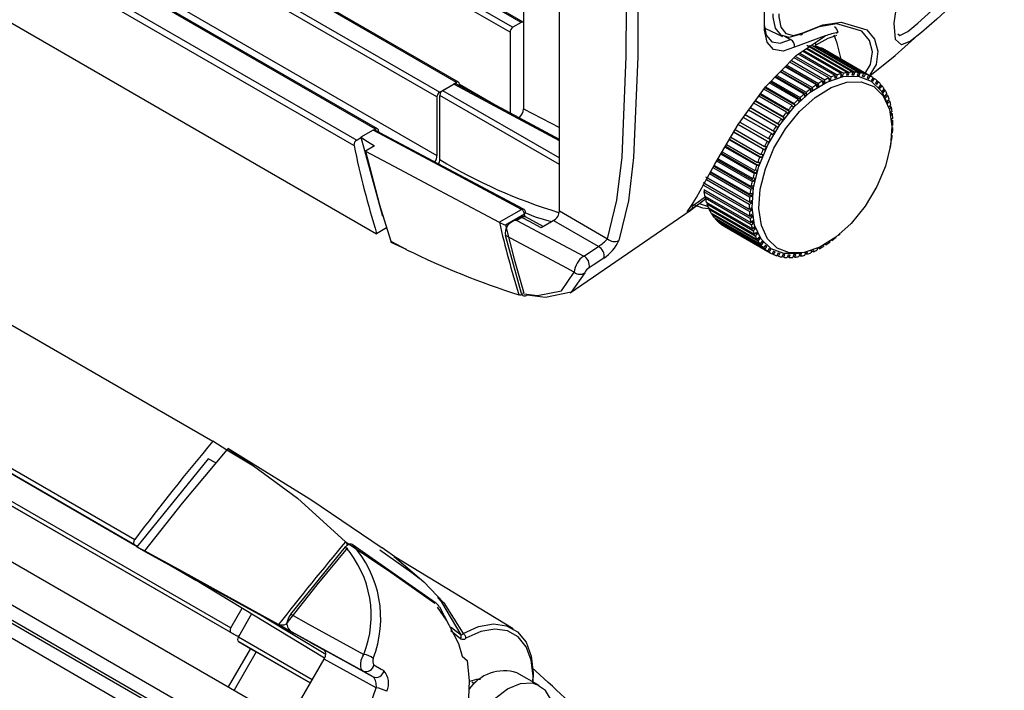
# Model space of a CAD drawing. Extents: x 0.3 to 63.5, y 0.2 to 45.4.
# Drawn here: x 36.9 to 39.2, y 29.2 to 30.8 of the extents above; entities that cross this region are included whole.
import ezdxf

# ---------------------------------------------------------------- set-up
doc = ezdxf.new("R2010")
doc.units = 0
doc.header["$MEASUREMENT"] = 0
doc.layers.get('0').update_dxf_attribs({"linetype": 'CONTINUOUS'})

msp = doc.modelspace()

# ---------------------------------------------------------------- linework, layer by layer
for p, q in [((38.0667, 30.7729), (26.4409, 37.4843)), ((38.0713, 30.7734), (26.4455, 37.4848)), ((38.0407, 30.7504), (26.4149, 37.4618)), ((26.4214, 37.4731), (38.0472, 30.7617)), ((37.9173, 30.6342), (26.2915, 37.3456)), ((37.9219, 30.6347), (26.2961, 37.3461)), ((26.2525, 37.3231), (37.8783, 30.6117)), ((37.8718, 30.6005), (26.246, 37.3119)), ((37.73, 30.5261), (26.1043, 37.2375)), ((37.7346, 30.5266), (26.1088, 37.238)), ((26.0604, 37.2122), (37.6862, 30.5008)), ((37.6798, 30.4883), (26.0541, 37.1997)), ((26.246, 37.1763), (37.8718, 30.4649)), ((26.1065, 36.9955), (37.7322, 30.2841)), ((25.7277, 36.515), (37.3535, 29.8036)), ((37.172, 29.5644), (25.5462, 36.2758)), ((25.5471, 36.2878), (37.1729, 29.5764)), ((25.5772, 36.258), (37.1787, 29.5605)), ((37.1787, 29.5605), (25.6821, 36.1974)), ((25.7096, 36.1815), (37.1787, 29.5605)), ((25.7693, 36.0834), (37.3951, 29.372)), ((37.3951, 29.3614), (25.7693, 36.0728)), ((25.7831, 36.0648), (37.4089, 29.3534)), ((38.1549, 30.3366), (38.1549, 31.5201)), ((38.0719, 30.8307), (38.0719, 30.5728)), ((38.0667, 30.7729), (38.0472, 30.7617)), ((38.0407, 30.7504), (38.0407, 30.5635)), ((38.6299, 30.7597), (38.6712, 30.7403)), ((38.6764, 30.7408), (38.6893, 30.7336)), ((38.7695, 30.7418), (38.6989, 30.7155)), ((38.7517, 30.7298), (38.7695, 30.7418)), ((38.7924, 30.7418), (38.7962, 30.7431)), ((38.8337, 30.6578), (38.7272, 30.7193)), ((38.7318, 30.7192), (38.8383, 30.6578)), ((38.8464, 30.6571), (38.7399, 30.7186)), ((38.7443, 30.7179), (38.7436, 30.7164)), ((38.7443, 30.7179), (38.8507, 30.6565)), ((38.747, 30.7266), (38.747, 30.7174)), ((38.7926, 30.6503), (38.7072, 30.6996)), ((38.7108, 30.702), (38.7976, 30.6519)), ((38.8067, 30.6544), (38.717, 30.7062)), ((38.7201, 30.7083), (38.8116, 30.6555)), ((38.8204, 30.6569), (38.7253, 30.7119)), ((38.7279, 30.7136), (38.8252, 30.6574)), ((38.8585, 30.6548), (38.752, 30.7162)), ((38.756, 30.715), (38.7556, 30.7141)), ((38.756, 30.715), (38.8625, 30.6535)), ((38.8698, 30.6508), (38.7633, 30.7123)), ((38.7671, 30.7105), (38.7669, 30.7102)), ((38.7671, 30.7105), (38.8735, 30.649)), ((38.8776, 30.6468), (38.7711, 30.7083)), ((38.681, 30.6743), (38.7544, 30.6318)), ((38.7638, 30.6373), (38.6878, 30.6812)), ((38.6914, 30.6848), (38.7689, 30.64)), ((38.7783, 30.6446), (38.6976, 30.6911)), ((38.7008, 30.6944), (38.7834, 30.6468)), ((38.6576, 30.6505), (38.7257, 30.6112)), ((38.7349, 30.6185), (38.6655, 30.6585)), ((38.7407, 30.6167), (38.6665, 30.6596)), ((38.6697, 30.6628), (38.74, 30.6222)), ((38.7493, 30.6286), (38.6771, 30.6703)), ((38.7547, 30.6261), (38.6775, 30.6707)), ((38.7926, 30.6503), (38.7915, 30.6439)), ((38.7965, 30.6455), (38.7976, 30.6519)), ((38.8067, 30.6544), (38.8052, 30.6479)), ((38.8101, 30.649), (38.806, 30.6513)), ((38.8101, 30.649), (38.8116, 30.6555)), ((38.8204, 30.6569), (38.8185, 30.6504)), ((38.8232, 30.6509), (38.8193, 30.6531)), ((38.8232, 30.6509), (38.8252, 30.6574)), ((38.8337, 30.6578), (38.8314, 30.6512)), ((38.8359, 30.6512), (38.8321, 30.6534)), ((38.8359, 30.6512), (38.8383, 30.6578)), ((38.8464, 30.6571), (38.8437, 30.6505)), ((38.848, 30.6499), (38.8443, 30.652)), ((38.848, 30.6499), (38.8507, 30.6565)), ((38.8585, 30.6548), (38.8554, 30.6483)), ((38.8594, 30.647), (38.8558, 30.6492)), ((38.8594, 30.647), (38.8625, 30.6535)), ((38.8698, 30.6508), (38.8663, 30.6444)), ((37.8783, 30.6117), (37.9173, 30.6342)), ((37.8848, 30.6154), (37.9108, 30.6304)), ((38.1549, 30.4992), (37.9108, 30.6304)), ((38.1549, 30.5021), (37.9153, 30.6309)), ((37.9238, 30.6264), (37.9238, 30.6304)), ((37.9238, 30.6298), (38.0116, 30.5791)), ((38.7068, 30.5943), (38.6401, 30.6328)), ((38.7132, 30.5942), (38.6424, 30.6351)), ((38.6448, 30.6375), (38.7116, 30.5989)), ((38.7207, 30.607), (38.6532, 30.646)), ((38.7268, 30.6061), (38.6548, 30.6477)), ((38.7493, 30.6286), (38.7496, 30.6228)), ((38.7547, 30.6261), (38.7544, 30.6318)), ((38.7638, 30.6373), (38.7636, 30.6313)), ((38.7687, 30.634), (38.7638, 30.6369)), ((38.7687, 30.634), (38.7689, 30.64)), ((38.7783, 30.6446), (38.7777, 30.6383)), ((38.7827, 30.6405), (38.7782, 30.6432)), ((38.7827, 30.6405), (38.7834, 30.6468)), ((38.7965, 30.6455), (38.7922, 30.648)), ((38.8701, 30.6427), (38.8665, 30.6447)), ((38.8701, 30.6427), (38.8735, 30.649)), ((38.8802, 30.6452), (38.8765, 30.6391)), ((38.8799, 30.6367), (38.8837, 30.6429)), ((38.8801, 30.645), (38.8837, 30.6429)), ((38.8898, 30.6382), (38.8857, 30.6322)), ((38.8889, 30.6294), (38.8929, 30.6353)), ((38.8893, 30.6374), (38.8929, 30.6353)), ((38.8983, 30.6296), (38.894, 30.6239)), ((38.8974, 30.6284), (38.9011, 30.6262)), ((37.8783, 30.4558), (37.8783, 30.6042)), ((38.1549, 30.4445), (37.8783, 30.6042)), ((37.8848, 30.6154), (38.1549, 30.4595)), ((38.6872, 30.5671), (38.6188, 30.6065)), ((38.62, 30.6083), (38.6848, 30.5709)), ((38.6933, 30.5804), (38.6274, 30.6184)), ((38.6999, 30.5811), (38.6298, 30.6217)), ((38.6314, 30.6239), (38.698, 30.5854)), ((38.7207, 30.607), (38.7218, 30.6019)), ((38.7268, 30.6061), (38.7257, 30.6112)), ((38.7349, 30.6185), (38.7356, 30.613)), ((38.7407, 30.6167), (38.74, 30.6222)), ((38.8968, 30.6205), (38.9011, 30.6262)), ((38.9059, 30.6196), (38.9013, 30.6142)), ((38.9037, 30.6104), (38.9082, 30.6158)), ((38.9045, 30.6179), (38.9082, 30.6158)), ((38.9123, 30.6083), (38.9075, 30.6033)), ((38.9095, 30.599), (38.9142, 30.604)), ((38.9103, 30.6062), (38.9142, 30.604)), ((37.8718, 30.6005), (37.8718, 30.4649)), ((38.6678, 30.5497), (38.6042, 30.5864)), ((38.6749, 30.552), (38.6075, 30.5909)), ((38.6084, 30.5922), (38.6721, 30.5554)), ((38.6802, 30.5655), (38.616, 30.6026)), ((38.6999, 30.5811), (38.698, 30.5854)), ((38.7068, 30.5943), (38.7083, 30.5896)), ((38.7132, 30.5942), (38.7116, 30.5989)), ((38.914, 30.584), (38.9094, 30.5953)), ((38.9175, 30.5957), (38.9126, 30.5911)), ((38.9142, 30.5864), (38.9191, 30.591)), ((38.915, 30.5933), (38.9191, 30.591)), ((38.9215, 30.582), (38.9166, 30.5778)), ((38.0719, 30.5728), (38.1549, 30.5298)), ((38.6525, 30.5196), (38.5842, 30.559)), ((38.5844, 30.5592), (38.649, 30.5219)), ((38.6561, 30.5331), (38.5922, 30.57)), ((38.6633, 30.5362), (38.5959, 30.5751)), ((38.5965, 30.5758), (38.6602, 30.539)), ((38.6802, 30.5655), (38.6826, 30.5617)), ((38.6872, 30.5671), (38.6848, 30.5709)), ((38.6933, 30.5804), (38.6952, 30.5761)), ((38.9179, 30.5728), (38.9227, 30.5769)), ((38.9184, 30.5793), (38.9227, 30.5769)), ((38.9244, 30.5672), (38.9202, 30.5641)), ((38.9205, 30.5643), (38.9251, 30.5617)), ((38.9213, 30.5589), (38.9251, 30.5617)), ((38.6352, 30.4978), (38.568, 30.5366)), ((38.5682, 30.5369), (38.639, 30.4961)), ((38.5723, 30.5425), (38.6386, 30.5042)), ((38.6452, 30.5157), (38.5801, 30.5533)), ((38.6633, 30.5362), (38.6602, 30.539)), ((38.6678, 30.5497), (38.6706, 30.5463)), ((38.6749, 30.552), (38.6721, 30.5554)), ((38.9259, 30.5514), (38.9227, 30.5494)), ((38.923, 30.5475), (38.9262, 30.5457)), ((38.9233, 30.5439), (38.9262, 30.5457)), ((37.7239, 30.5235), (37.6955, 30.5071)), ((37.7271, 30.5244), (37.73, 30.5261)), ((38.0718, 30.341), (37.7284, 30.524)), ((37.737, 30.5195), (37.7365, 30.5234)), ((38.6261, 30.4796), (38.5578, 30.519)), ((38.5583, 30.5198), (38.6302, 30.4783)), ((38.5614, 30.5252), (38.6292, 30.486)), ((38.6452, 30.5157), (38.6487, 30.5134)), ((38.6525, 30.5196), (38.649, 30.5219)), ((38.6561, 30.5331), (38.6593, 30.5302)), ((38.9253, 30.5176), (38.9239, 30.517)), ((38.9262, 30.5349), (38.924, 30.5337)), ((38.9241, 30.53), (38.926, 30.5288)), ((38.9241, 30.5278), (38.926, 30.5288)), ((37.6862, 30.5008), (37.6957, 30.5063)), ((37.6955, 30.5071), (37.7456, 30.3248)), ((38.5413, 30.4905), (38.6134, 30.4489)), ((38.618, 30.461), (38.5477, 30.5016)), ((38.5485, 30.503), (38.6224, 30.4603)), ((38.5512, 30.5077), (38.6208, 30.4676)), ((38.6352, 30.4978), (38.639, 30.4961)), ((38.6424, 30.5024), (38.6386, 30.5042)), ((38.9217, 30.4935), (38.922, 30.4934)), ((38.9217, 30.4933), (38.922, 30.4934)), ((38.9231, 30.4998), (38.9225, 30.4996)), ((38.9236, 30.5119), (38.9246, 30.5114)), ((38.9236, 30.5109), (38.9246, 30.5114)), ((37.7275, 30.4875), (37.7065, 30.4753)), ((38.6052, 30.4236), (38.5282, 30.468)), ((38.5296, 30.4704), (38.6099, 30.4241)), ((38.5316, 30.4738), (38.6071, 30.4302)), ((38.6111, 30.4423), (38.5378, 30.4846)), ((38.5389, 30.4865), (38.6156, 30.4422)), ((38.6251, 30.4669), (38.6208, 30.4676)), ((38.6261, 30.4796), (38.6302, 30.4783)), ((38.6333, 30.4848), (38.6292, 30.486)), ((38.6005, 30.405), (38.519, 30.4521)), ((38.5207, 30.455), (38.6054, 30.4061)), ((38.5222, 30.4576), (38.6021, 30.4115)), ((38.6179, 30.4488), (38.6134, 30.4489)), ((38.618, 30.461), (38.6224, 30.4603)), ((38.5949, 30.3689), (38.5024, 30.4223)), ((38.5046, 30.4262), (38.5999, 30.3711)), ((38.5052, 30.4273), (38.5955, 30.3752)), ((38.5971, 30.3868), (38.5104, 30.4368)), ((38.5123, 30.4403), (38.6021, 30.3884)), ((38.5133, 30.4421), (38.5982, 30.3932)), ((38.6052, 30.4236), (38.6099, 30.4241)), ((38.6119, 30.4307), (38.6071, 30.4302)), ((38.6111, 30.4423), (38.6156, 30.4422)), ((38.4875, 30.4023), (38.594, 30.3409)), ((38.4925, 30.4159), (38.599, 30.3544)), ((38.5939, 30.3517), (38.495, 30.4088)), ((38.4975, 30.4134), (38.5941, 30.3577)), ((38.6005, 30.405), (38.6054, 30.4061)), ((38.6069, 30.4126), (38.6021, 30.4115)), ((38.5942, 30.3351), (38.4877, 30.3966)), ((38.4886, 30.3863), (38.5951, 30.3248)), ((38.4931, 30.3837), (38.4893, 30.3809)), ((38.5958, 30.3194), (38.4893, 30.3809)), ((38.6006, 30.3774), (38.5955, 30.3752)), ((38.5971, 30.3868), (38.6021, 30.3884)), ((38.6032, 30.3948), (38.5982, 30.3932)), ((38.491, 30.3712), (38.5975, 30.3097)), ((38.4952, 30.3687), (38.4921, 30.3661)), ((38.5986, 30.3046), (38.4921, 30.3661)), ((38.4946, 30.357), (38.6011, 30.2956)), ((38.4987, 30.3547), (38.4962, 30.3523)), ((38.5939, 30.3517), (38.599, 30.3544)), ((38.5992, 30.3604), (38.5941, 30.3577)), ((38.5949, 30.3689), (38.5999, 30.3711)), ((38.0158, 30.3104), (38.0676, 30.3404)), ((38.1549, 30.3366), (38.2664, 30.2723)), ((38.6026, 30.2908), (38.4962, 30.3523)), ((38.4994, 30.344), (38.6059, 30.2826)), ((38.5033, 30.3418), (38.5014, 30.3397)), ((38.6079, 30.2783), (38.5014, 30.3397)), ((38.5054, 30.3322), (38.6119, 30.2708)), ((38.5991, 30.3441), (38.594, 30.3409)), ((38.5942, 30.3351), (38.5993, 30.3384)), ((38.5944, 30.3412), (38.5993, 30.3384)), ((38.0161, 30.3103), (38.0158, 30.3104)), ((38.074, 30.3292), (38.0304, 30.304)), ((38.0631, 30.3221), (38.0426, 30.3103)), ((38.0678, 30.3216), (38.0561, 30.3148)), ((38.0756, 30.323), (38.074, 30.3292)), ((38.1176, 30.3009), (38.0765, 30.3228)), ((38.0773, 30.3231), (38.0776, 30.3222)), ((38.1459, 30.3172), (38.1124, 30.2978)), ((38.2452, 30.2545), (38.1419, 30.3142)), ((38.5092, 30.3301), (38.5078, 30.3284)), ((38.6143, 30.2669), (38.5078, 30.3284)), ((38.5125, 30.3218), (38.619, 30.2603)), ((38.5162, 30.3196), (38.5153, 30.3184)), ((38.6218, 30.2569), (38.5153, 30.3184)), ((38.5207, 30.3127), (38.6272, 30.2512)), ((38.5244, 30.3106), (38.5239, 30.3099)), ((38.6304, 30.2484), (38.5239, 30.3099)), ((38.6001, 30.3286), (38.5951, 30.3248)), ((38.5958, 30.3194), (38.6008, 30.3231)), ((38.5963, 30.3257), (38.6008, 30.3231)), ((38.6024, 30.3139), (38.5975, 30.3097)), ((38.5986, 30.3046), (38.6036, 30.3088)), ((38.5993, 30.3112), (38.6036, 30.3088)), ((37.7551, 30.2979), (37.7322, 30.2841)), ((38.53, 30.3051), (38.6364, 30.2436)), ((38.5336, 30.303), (38.5334, 30.3028)), ((38.6399, 30.2413), (38.5334, 30.3028)), ((38.5361, 30.3012), (38.6426, 30.2397)), ((38.6059, 30.3002), (38.6011, 30.2956)), ((38.6026, 30.2908), (38.6075, 30.2955)), ((38.6034, 30.2978), (38.6075, 30.2955)), ((38.6106, 30.2876), (38.6059, 30.2826)), ((38.6087, 30.2855), (38.6126, 30.2833)), ((37.7648, 30.2665), (37.8014, 30.2471)), ((37.8014, 30.2471), (37.7658, 30.2637)), ((38.0669, 30.1458), (38.0302, 30.2797)), ((38.6079, 30.2783), (38.6126, 30.2833)), ((38.6164, 30.2761), (38.6119, 30.2708)), ((38.6143, 30.2669), (38.6188, 30.2723)), ((38.615, 30.2745), (38.6188, 30.2723)), ((38.6233, 30.266), (38.619, 30.2603)), ((38.6218, 30.2569), (38.6261, 30.2626)), ((38.6224, 30.2648), (38.6261, 30.2626)), ((38.78, 30.2657), (38.7802, 30.2643)), ((38.7852, 30.2681), (38.7843, 30.2686)), ((38.7852, 30.2681), (38.7851, 30.2691)), ((38.7943, 30.2758), (38.7945, 30.2753)), ((38.7994, 30.2795), (38.7992, 30.2796)), ((38.7994, 30.2795), (38.7994, 30.2798)), ((38.2111, 30.2322), (38.2452, 30.2545)), ((38.6313, 30.2572), (38.6272, 30.2512)), ((38.6304, 30.2484), (38.6344, 30.2543)), ((38.6308, 30.2564), (38.6344, 30.2543)), ((38.6402, 30.2498), (38.6364, 30.2436)), ((38.6399, 30.2413), (38.6437, 30.2475)), ((38.64, 30.2496), (38.6437, 30.2475)), ((38.65, 30.2439), (38.6466, 30.2375)), ((38.6504, 30.2357), (38.6538, 30.2421)), ((38.6607, 30.2395), (38.6576, 30.233)), ((38.7031, 30.238), (38.7152, 30.2396)), ((38.7236, 30.241), (38.7225, 30.2346)), ((38.7275, 30.2363), (38.7285, 30.2422)), ((38.7373, 30.2448), (38.7368, 30.2398)), ((38.7418, 30.242), (38.7373, 30.2446)), ((38.7418, 30.242), (38.7423, 30.2465)), ((38.7513, 30.2501), (38.7512, 30.2465)), ((38.7563, 30.2492), (38.7533, 30.251)), ((38.7563, 30.2492), (38.7564, 30.2524)), ((38.7656, 30.2571), (38.7657, 30.2547)), ((38.7708, 30.2579), (38.769, 30.259)), ((38.7708, 30.2579), (38.7707, 30.26)), ((38.6504, 30.2357), (38.6468, 30.2378)), ((38.6617, 30.2318), (38.658, 30.2339)), ((38.6617, 30.2318), (38.6648, 30.2383)), ((38.6721, 30.2366), (38.6694, 30.2301)), ((38.6737, 30.2294), (38.67, 30.2316)), ((38.6737, 30.2294), (38.6765, 30.236)), ((38.6842, 30.2354), (38.6819, 30.2288)), ((38.6864, 30.2287), (38.6826, 30.2309)), ((38.6864, 30.2287), (38.6888, 30.2353)), ((38.6969, 30.2357), (38.695, 30.2291)), ((38.6997, 30.2296), (38.6958, 30.2319)), ((38.6997, 30.2296), (38.7016, 30.2362)), ((38.7101, 30.2376), (38.7085, 30.2311)), ((38.7134, 30.2321), (38.7093, 30.2345)), ((38.7134, 30.2321), (38.7149, 30.2386)), ((38.7275, 30.2363), (38.7232, 30.2387)), ((38.0738, 30.1491), (38.0704, 30.147)), ((38.0628, 30.1423), (38.0611, 30.1426)), ((37.3855, 29.7835), (37.3535, 29.8036)), ((37.3856, 29.7839), (37.4472, 29.7466)), ((37.3883, 29.7872), (37.4472, 29.7466)), ((36.4483, 29.7785), (37.5276, 29.1555)), ((37.3428, 29.7633), (37.1779, 29.5596)), ((36.4054, 29.7041), (37.4846, 29.081)), ((37.469, 29.054), (36.3976, 29.6726)), ((36.3987, 29.6659), (37.4664, 29.0495)), ((37.4508, 29.0225), (36.3909, 29.6344)), ((37.172, 29.5644), (37.1787, 29.5606)), ((37.1779, 29.5596), (37.198, 29.548)), ((37.2105, 29.5417), (37.1779, 29.5596)), ((37.5338, 29.4033), (37.66, 29.5591)), ((37.6606, 29.5712), (37.6617, 29.57)), ((37.676, 29.5655), (37.8686, 29.4306)), ((37.7794, 29.5327), (37.7453, 29.557)), ((37.1956, 29.5503), (37.2105, 29.5417)), ((37.198, 29.548), (37.3728, 29.4518)), ((38.0483, 29.3697), (37.7727, 29.5368)), ((37.2479, 29.5206), (37.3145, 29.4821)), ((37.3078, 29.486), (37.2481, 29.5205)), ((37.3078, 29.486), (37.3144, 29.4822)), ((37.6119, 29.3018), (37.3124, 29.4834)), ((37.3728, 29.4518), (37.5403, 29.3597)), ((37.3729, 29.4518), (37.5403, 29.3597)), ((37.8935, 29.3898), (37.8731, 29.4199)), ((37.3951, 29.372), (37.4213, 29.4174)), ((37.4431, 29.4041), (37.4125, 29.3512)), ((37.471, 29.3978), (37.6145, 29.3108)), ((37.5054, 29.3799), (37.5057, 29.3797)), ((37.5403, 29.3597), (37.5054, 29.3799)), ((37.5222, 29.3808), (37.5245, 29.3794)), ((37.3951, 29.3614), (37.4089, 29.3534)), ((37.4125, 29.3512), (37.5835, 29.2524)), ((37.537, 29.3622), (37.5453, 29.3574)), ((37.9043, 29.364), (37.9054, 29.3669)), ((37.9265, 29.3467), (37.9043, 29.364)), ((37.5789, 29.2445), (37.4125, 29.3406)), ((37.4125, 29.3406), (37.4538, 29.3167)), ((37.5897, 29.333), (37.6112, 29.3206)), ((37.4405, 29.3244), (37.3891, 29.2354)), ((37.4538, 29.3167), (37.4025, 29.2277)), ((37.4538, 29.3167), (37.5789, 29.2445)), ((37.6108, 29.3208), (37.7241, 29.2586)), ((37.93, 29.3061), (37.9421, 29.2956)), ((36.8861, 28.0444), (37.6108, 29.2996)), ((37.7312, 29.2335), (37.6108, 29.2996)), ((37.7241, 29.2586), (37.701, 29.272)), ((38.1079, 29.2386), (38.0568, 29.2681)), ((37.9589, 29.2421), (37.9524, 29.2459))]:
    msp.add_line(p, q)
at = {"flags": 128}
for points in [[(38.2664, 30.2723), (38.2881, 30.3619), (38.2997, 30.4611), (38.3093, 30.6938), (38.3105, 30.9319), (38.3087, 31.4343)], [(38.335, 31.4345), (38.335, 31.4124), (38.3368, 30.9324), (38.3362, 30.6935), (38.326, 30.4603), (38.3146, 30.36), (38.2922, 30.2684)], [(39.1838, 30.9902), (39.1643, 30.9394), (39.1269, 30.8824), (39.0769, 30.8271), (39.0367, 30.7889), (39.0277, 30.7807), (38.9926, 30.7496), (38.9671, 30.7295), (38.9463, 30.721), (38.9321, 30.7338), (38.9289, 30.7709), (38.9354, 30.8139), (38.9531, 30.8711), (38.9813, 30.9313), (39.018, 30.9874), (39.0598, 31.0332), (39.1025, 31.0634), (39.132, 31.0718)], [(38.9375, 30.7465), (38.9424, 30.7424), (38.9609, 30.7517), (38.9841, 30.7712), (39.0164, 30.8005), (39.0562, 30.8374), (39.0622, 30.8432), (39.109, 30.8936), (39.1446, 30.9453), (39.1634, 30.9915)], [(38.7101, 30.7449), (38.6866, 30.7382), (38.6674, 30.7432), (38.6545, 30.7594), (38.6493, 30.7853), (38.6493, 30.7928)], [(38.6624, 30.7929), (38.6623, 30.786), (38.6669, 30.7623), (38.6785, 30.7473), (38.696, 30.7427), (38.7176, 30.7489)], [(38.6282, 30.7676), (38.6334, 30.7432), (38.6465, 30.7283), (38.6657, 30.7251), (38.6893, 30.7336)], [(38.6989, 30.7155), (38.6721, 30.7062), (38.6502, 30.7102), (38.6352, 30.7271), (38.629, 30.7551), (38.629, 30.7666)], [(38.8611, 30.6537), (38.8745, 30.6759), (38.8791, 30.7048), (38.8719, 30.7315), (38.8547, 30.7524), (38.7967, 30.7694), (38.7555, 30.7628), (38.7172, 30.7476)], [(38.7176, 30.7489), (38.7641, 30.7672), (38.8064, 30.7737), (38.8661, 30.7558), (38.884, 30.734), (38.8916, 30.7061), (38.8871, 30.6755), (38.8731, 30.6514)], [(38.7491, 30.7211), (38.7768, 30.7362), (38.7924, 30.7418)], [(38.8062, 30.6877), (38.7975, 30.7247), (38.7905, 30.7436)], [(38.7992, 30.7499), (38.7968, 30.7478), (38.795, 30.7474)], [(38.4604, 30.3495), (38.4723, 30.3675), (38.5147, 30.4447), (38.568, 30.5366), (38.6314, 30.6238), (38.7033, 30.6969), (38.7517, 30.7298)], [(38.8729, 30.6492), (38.9318, 30.6962), (38.9761, 30.7365)], [(38.7104, 30.5669), (38.7461, 30.5993), (38.7832, 30.6222), (38.8195, 30.6344), (38.853, 30.6352), (38.8817, 30.6245), (38.9038, 30.6029), (38.9182, 30.5717), (38.924, 30.5327), (38.9209, 30.4882), (38.909, 30.4407), (38.889, 30.393), (38.8621, 30.3479), (38.8299, 30.308), (38.7941, 30.2757), (38.757, 30.2527), (38.7207, 30.2405), (38.6872, 30.2397), (38.6586, 30.2504), (38.6364, 30.272), (38.622, 30.3032), (38.6162, 30.3422), (38.6194, 30.3868), (38.6313, 30.4343), (38.6512, 30.4819), (38.6781, 30.527), (38.7104, 30.5669)], [(38.6981, 30.5776), (38.7351, 30.6112), (38.7736, 30.635), (38.8114, 30.6477), (38.8461, 30.6485), (38.8758, 30.6373), (38.8988, 30.6149), (38.9094, 30.5953)], [(38.7031, 30.238), (38.6741, 30.2381), (38.6443, 30.2492), (38.6213, 30.2716), (38.6064, 30.304), (38.6004, 30.3445), (38.6036, 30.3907), (38.616, 30.4399), (38.6367, 30.4894), (38.6646, 30.5362), (38.6981, 30.5776)], [(37.7239, 30.5235), (37.726, 30.5243), (37.7279, 30.5242), (37.7283, 30.5239)], [(38.0676, 30.3404), (37.8994, 30.43), (37.7239, 30.5235)], [(37.7365, 30.5234), (37.7362, 30.5245), (37.7357, 30.5255), (37.7351, 30.5262), (37.7343, 30.5267), (37.7333, 30.527), (37.7323, 30.5269), (37.7312, 30.5266), (37.73, 30.5261)], [(37.6955, 30.5071), (37.7115, 30.4973), (37.7275, 30.4875)], [(37.7065, 30.4753), (37.7385, 30.3512), (37.7648, 30.2665)], [(37.7065, 30.4753), (37.7855, 30.4332), (37.8645, 30.3911), (38.0158, 30.3104)], [(38.1799, 30.1473), (38.4572, 30.338), (38.4868, 30.3598)], [(38.4927, 30.3639), (38.4793, 30.3541), (38.4611, 30.3411)], [(38.4631, 30.3483), (38.4812, 30.3613), (38.4931, 30.3699)], [(38.4801, 30.3531), (38.4969, 30.3474), (38.4981, 30.3472)], [(38.1366, 30.3118), (38.0994, 30.3226), (38.076, 30.3325)], [(38.4611, 30.3411), (38.4557, 30.3373), (38.4522, 30.335), (38.4504, 30.3344), (38.4517, 30.3372), (38.4585, 30.3467), (38.4604, 30.3495)], [(38.5049, 30.3408), (38.4869, 30.3428), (38.4654, 30.3507)], [(38.0561, 30.3148), (38.1391, 30.2706), (38.2111, 30.2322)], [(38.0764, 30.3226), (38.0757, 30.3231), (38.072, 30.3233), (38.0678, 30.3216)], [(38.1124, 30.2978), (38.1029, 30.3029), (38.0872, 30.3112), (38.0678, 30.3216)], [(38.0304, 30.304), (38.0504, 30.2249), (38.072, 30.1496)], [(37.7648, 30.2665), (37.7654, 30.2649), (37.7658, 30.2637)], [(38.1894, 30.1949), (38.1617, 30.2096), (38.0302, 30.2797)], [(38.2576, 30.2274), (38.2333, 30.2115), (38.2235, 30.2051)], [(38.0669, 30.1458), (38.1045, 30.1407), (38.1601, 30.1522), (38.1894, 30.1949)], [(38.2138, 30.1936), (38.182, 30.1485), (38.1227, 30.1361), (38.08, 30.1421)], [(37.3856, 29.7839), (37.2829, 29.6606), (37.1956, 29.5503)], [(37.3856, 29.7839), (37.387, 29.7856), (37.3883, 29.7872)], [(37.745, 29.5566), (37.5802, 29.6685), (37.3883, 29.7872)], [(37.3604, 29.7537), (37.3591, 29.7544), (37.3428, 29.7633)], [(37.4472, 29.7466), (37.5492, 29.6717), (37.6606, 29.5712)], [(37.1729, 29.5764), (37.1718, 29.5747), (37.171, 29.5729), (37.1704, 29.5711), (37.1701, 29.5693), (37.1701, 29.5677), (37.1705, 29.5663), (37.1711, 29.5652), (37.172, 29.5644)], [(37.6652, 29.5574), (37.5942, 29.4714), (37.5222, 29.3808)], [(37.66, 29.5591), (37.6644, 29.5634), (37.6691, 29.566), (37.6733, 29.5665), (37.676, 29.5655)], [(37.6617, 29.57), (37.765, 29.5007), (37.8665, 29.4287)], [(37.5054, 29.3799), (37.3539, 29.4632), (37.2747, 29.5068), (37.1956, 29.5503)], [(37.8307, 29.4862), (37.8139, 29.4989), (37.74, 29.5517)], [(37.7727, 29.5367), (37.7722, 29.537), (37.7742, 29.5353), (37.7936, 29.5197), (37.8414, 29.4781), (37.8875, 29.4296), (37.9325, 29.3588)], [(37.9274, 29.3557), (37.883, 29.4311), (37.8731, 29.4418)], [(37.8773, 29.4209), (37.9216, 29.3358), (37.93, 29.3061)], [(37.5338, 29.4033), (37.5748, 29.3808), (37.7024, 29.3106)], [(37.9325, 29.3588), (37.9682, 29.375), (38.0022, 29.3811), (38.0328, 29.3769), (38.0583, 29.3624), (38.0777, 29.3386), (38.0898, 29.3065), (38.094, 29.2677), (38.0932, 29.2471)], [(37.3951, 29.372), (37.3943, 29.3704), (37.3937, 29.3687), (37.3933, 29.3671), (37.3932, 29.3656), (37.3933, 29.3642), (37.3937, 29.363), (37.3943, 29.362), (37.3951, 29.3614)], [(37.701, 29.272), (37.6242, 29.3143), (37.537, 29.3622)], [(37.5403, 29.3597), (37.5418, 29.359), (37.5431, 29.3587)], [(37.5426, 29.359), (37.5416, 29.3592), (37.5403, 29.3597)], [(37.5453, 29.3574), (37.5647, 29.3468), (37.5803, 29.3382), (37.5897, 29.333)], [(37.9047, 29.3734), (37.9131, 29.3668), (37.9274, 29.3557)], [(38.0936, 29.2469), (38.0939, 29.2602), (38.0898, 29.2974), (38.0782, 29.3282), (38.0597, 29.3511), (38.0351, 29.365), (38.0058, 29.3691), (37.9732, 29.3632), (37.9389, 29.3477)], [(37.701, 29.272), (37.6976, 29.2756), (37.6957, 29.2814), (37.6954, 29.2888), (37.6968, 29.2974), (37.7001, 29.3063), (37.7024, 29.3106)], [(37.7258, 29.2862), (37.7425, 29.2766), (37.749, 29.2729)], [(37.9453, 29.2091), (37.9468, 29.2502), (37.9421, 29.2956)], [(37.9478, 29.2486), (37.9643, 29.253), (37.9726, 29.253)], [(37.9557, 29.1396), (37.9776, 29.1764), (38.0047, 29.2077), (38.0346, 29.2306), (38.0646, 29.2432), (38.0921, 29.2444), (38.1075, 29.2388)], [(38.1159, 29.0727), (38.1289, 29.0982), (38.14, 29.1355), (38.1428, 29.1716), (38.1364, 29.2041), (38.1226, 29.2267), (38.1067, 29.2378)], [(37.0388, 27.9564), (37.1357, 28.1238), (37.4304, 28.6311), (37.5296, 28.803), (37.6239, 28.9776), (37.705, 29.1574), (37.7312, 29.2335)]]:
    msp.add_lwpolyline(points, dxfattribs=at)
for centre, radius, start, end in [((-41.3518, 31.8367), 79.9879, 359.233444, 0.714145), ((38.0693, 30.7695), 0.00427, 51.7298, 127.3731), ((38.0548, 30.7498), 0.0141, 122.6051, 177.3949), ((38.7125, 30.7494), 0.00512, 242.5059, 354.7012), ((38.8493, 30.5072), 0.2478, 101.6672, 108.7998), ((38.7792, 30.7461), 0.0204, 10.7546, 54.7527), ((38.6808, 30.7175), 0.0182, 353.5759, 62.1998), ((38.7295, 30.6331), 0.0861, 74.8698, 80.1346), ((38.7311, 30.6385), 0.0805, 66.4074, 71.9154), ((38.7319, 30.6404), 0.0784, 60.0032, 63.354), ((38.848, 30.4906), 0.169, 109.146, 112.504), ((38.8407, 30.5129), 0.1455, 103.5125, 107.2213), ((38.8363, 30.5329), 0.125, 97.2775, 101.3846), ((38.8332, 30.5352), 0.1161, 94.9068, 97.2574), ((38.8345, 30.5493), 0.1085, 90.4175, 94.9286), ((38.8321, 30.55), 0.1012, 87.8186, 90.395), ((38.8347, 30.5625), 0.0953, 82.9227, 87.8435), ((38.8325, 30.5607), 0.0905, 80.1245, 82.8941), ((38.836, 30.5716), 0.0861, 74.8698, 80.1346), ((38.8376, 30.5771), 0.0805, 66.4074, 71.9154), ((37.9198, 30.6311), 0.00401, 350.7859, 129.2052), ((38.8877, 30.4166), 0.2532, 123.1234, 125.6877), ((38.8716, 30.442), 0.2231, 118.8796, 121.6723), ((38.8652, 30.4471), 0.2103, 117.2852, 118.8632), ((38.8584, 30.4667), 0.1951, 114.2453, 117.2974), ((38.8522, 30.4727), 0.1817, 112.4867, 114.2297), ((38.8428, 30.496), 0.1565, 107.2026, 109.1285), ((38.8366, 30.5172), 0.1344, 101.3587, 103.4913), ((38.8337, 30.5683), 0.0828, 71.9059, 74.8483), ((38.8349, 30.5724), 0.0786, 63.3475, 66.4002), ((38.8384, 30.5789), 0.0785, 57.7527, 63.3539), ((38.8342, 30.5722), 0.0791, 54.7093, 57.7385), ((38.8375, 30.5776), 0.08, 49.1654, 54.6947), ((38.832, 30.57), 0.0822, 46.2135, 49.1684), ((38.8339, 30.5738), 0.0852, 40.8881, 46.19), ((37.8859, 30.5998), 0.0141, 122.6049, 177.3951), ((38.9237, 30.3707), 0.3116, 130.6695, 132.903), ((38.9152, 30.3768), 0.2968, 129.4048, 130.6621), ((38.905, 30.393), 0.2824, 127.0314, 129.417), ((38.8971, 30.3989), 0.2682, 125.6782, 127.0221), ((38.8799, 30.423), 0.2386, 121.6579, 123.1107), ((38.8268, 30.5657), 0.0889, 38.0977, 40.9057), ((38.8272, 30.5683), 0.094, 33.1101, 38.0778), ((38.8178, 30.5597), 0.0998, 30.5336, 33.1331), ((38.8164, 30.5617), 0.1066, 25.941, 30.5071), ((38.8017, 30.5549), 0.1228, 19.4064, 23.5626), ((38.9529, 30.3385), 0.3505, 136.1926, 137.3174), ((38.9422, 30.3512), 0.3384, 134.0846, 136.1981), ((38.9351, 30.3554), 0.3259, 132.8976, 134.0772), ((38.8049, 30.5533), 0.1141, 23.5864, 25.9626), ((38.7883, 30.5472), 0.1318, 17.2721, 19.4325), ((38.7829, 30.5487), 0.1426, 13.4912, 17.2522), ((38.0454, 30.5734), 0.0265, 307.438, 358.7211), ((38.9742, 30.3226), 0.3813, 140.4244, 142.3762), ((38.9702, 30.3239), 0.3731, 139.3415, 140.4193), ((38.9588, 30.3356), 0.3612, 137.3209, 139.3459), ((38.7603, 30.5437), 0.1657, 8.1419, 11.5453), ((38.7346, 30.5404), 0.1917, 3.2922, 6.3803), ((38.9929, 30.3081), 0.4008, 145.3271, 146.3556), ((38.9855, 30.314), 0.3956, 143.4239, 145.329), ((38.9826, 30.3148), 0.3885, 142.3722, 143.4229), ((38.7066, 30.5392), 0.2197, 358.8702, 1.6899), ((38.9953, 30.3075), 0.4074, 149.2523, 151.1198), ((38.9984, 30.3054), 0.4069, 148.2334, 149.2513), ((38.9928, 30.309), 0.4044, 146.3565, 148.2336), ((38.6772, 30.5401), 0.2491, 354.8093, 357.4022), ((37.6934, 30.4893), 0.0136, 121.8604, 184.1463), ((38.9919, 30.3093), 0.4035, 152.1388, 154.0189), ((38.998, 30.3063), 0.4061, 151.1208, 152.1403), ((38.6191, 30.5479), 0.3077, 347.5329, 349.7855), ((38.6474, 30.5432), 0.279, 351.0491, 353.4529), ((39.9105, 30.9521), 2.2783, 191.7454, 197.0476), ((38.9837, 30.3132), 0.3943, 155.0489, 156.9574), ((38.9812, 30.3154), 0.387, 156.9598, 158.0129), ((38.9925, 30.3098), 0.3996, 154.0199, 155.0505), ((37.8441, 30.4661), 0.0277, 325.0514, 357.5115), ((37.8571, 30.4557), 0.0212, 331.2586, 0.2209), ((38.5005, 31.4831), 1.2011, 238.8009, 253.1825), ((38.9693, 30.3191), 0.3789, 158.0088, 159.9697), ((38.965, 30.3223), 0.3693, 159.9727, 161.0591), ((38.9275, 30.3325), 0.335, 164.2159, 166.3444), ((38.9505, 30.3258), 0.3589, 161.0533, 163.0864), ((38.9442, 30.3296), 0.3473, 163.0904, 164.222), ((38.9012, 30.3386), 0.3079, 167.5336, 169.7849), ((38.9195, 30.3367), 0.3216, 166.3502, 167.5414), ((38.6534, 30.4043), 0.1658, 188.1433, 191.5444), ((38.8726, 30.3434), 0.2789, 171.0484, 173.4532), ((38.8636, 30.3472), 0.2647, 173.4645, 174.8196), ((38.8923, 30.3427), 0.2938, 169.7929, 171.0578), ((38.6308, 30.3993), 0.1426, 193.4923, 197.2529), ((38.8429, 30.3464), 0.2491, 174.8086, 177.4022), ((38.8334, 30.3498), 0.2345, 177.4136, 178.8838), ((38.0703, 30.3372), 0.0041, 67.7838, 130.3389), ((38.0599, 30.3285), 0.0142, 2.6553, 56.767), ((38.0675, 30.3329), 0.00919, 13.7232, 61.9545), ((38.0705, 30.3341), 0.00602, 305.5851, 9.8762), ((38.6675, 30.2005), 0.2545, 143.2737, 146.3732), ((38.4553, 30.3466), 0.00799, 316.4977, 12.383), ((38.6119, 30.3931), 0.1227, 199.4051, 203.5618), ((38.5971, 30.3863), 0.1064, 205.9363, 210.5092), ((38.8136, 30.3474), 0.2198, 178.8706, 181.6895), ((38.7855, 30.3461), 0.1916, 183.292, 186.3816), ((38.8047, 30.3502), 0.2057, 181.7045, 183.3081), ((40.34, 30.8446), 2.3845, 192.9467, 197.121), ((38.0591, 30.3891), 0.0898, 241.3498, 251.3762), ((38.0589, 30.2848), 0.0301, 95.3228, 144.1513), ((38.0703, 30.3112), 0.0131, 62.0135, 123.3595), ((38.0651, 30.3181), 0.00447, 51.6908, 115.6631), ((38.5866, 30.3798), 0.0941, 213.1134, 218.0744), ((38.5797, 30.3741), 0.0851, 220.8878, 226.1936), ((38.5761, 30.3703), 0.0799, 229.1599, 234.6967), ((38.7599, 30.3429), 0.1658, 188.1433, 191.5444), ((38.7772, 30.3484), 0.1782, 186.3963, 188.1625), ((38.753, 30.3447), 0.1537, 191.5648, 193.5134), ((38.0641, 30.2851), 0.0343, 149.6297, 189.0454), ((38.5753, 30.3691), 0.0784, 237.7479, 239.9994), ((38.7373, 30.3379), 0.1426, 193.4923, 197.2529), ((38.7184, 30.3316), 0.1227, 199.4051, 203.5618), ((38.7321, 30.3394), 0.1321, 197.2736, 199.4301), ((38.7152, 30.3332), 0.1142, 203.5843, 205.9604), ((38.1577, 30.3812), 0.154, 304.6242, 314.9397), ((38.2056, 30.3064), 0.0946, 303.3863, 336.3514), ((38.282, 30.2881), 0.0221, 225.5026, 297.6615), ((38.7036, 30.3248), 0.1064, 205.9363, 210.5092), ((38.6931, 30.3183), 0.0941, 213.1134, 218.0744), ((38.7023, 30.3268), 0.0997, 210.5302, 213.1324), ((38.6935, 30.3211), 0.0892, 218.1031, 220.9013), ((38.6325, 30.4699), 0.2531, 303.1237, 305.689), ((38.6151, 30.4936), 0.2825, 307.0316, 309.4168), ((38.5989, 30.513), 0.3078, 310.6634, 311.8504), ((38.651, 31.9841), 1.9337, 243.9367, 252.24), ((38.2342, 30.2331), 0.0241, 346.3059, 63.0089), ((38.6862, 30.3127), 0.0851, 220.8878, 226.1936), ((38.6826, 30.3088), 0.0799, 229.1599, 234.6967), ((38.6879, 30.3163), 0.0818, 226.2026, 229.1721), ((38.6817, 30.3075), 0.0783, 237.746, 243.3572), ((38.6856, 30.314), 0.0786, 234.7031, 237.7509), ((38.6854, 30.3143), 0.0788, 243.3521, 246.3951), ((38.6864, 30.318), 0.0826, 251.9062, 254.855), ((38.6723, 30.3954), 0.1684, 289.1404, 292.5096), ((38.6616, 30.4201), 0.1953, 294.2472, 297.2954), ((38.6483, 30.4449), 0.2235, 298.8825, 301.6693), ((38.2386, 30.1913), 0.0494, 123.9105, 175.7955), ((38.2, 30.2108), 0.0242, 346.4794, 62.8429), ((38.6825, 30.3094), 0.0803, 246.4006, 251.9183), ((38.6841, 30.3149), 0.0861, 254.8705, 260.1379), ((38.6875, 30.3251), 0.0898, 260.1128, 262.906), ((38.6855, 30.324), 0.0953, 262.9197, 267.843), ((38.6881, 30.3368), 0.1015, 267.8227, 270.3909), ((38.6856, 30.3371), 0.1084, 270.4173, 274.932), ((38.687, 30.3513), 0.1161, 274.9067, 277.2576), ((38.6838, 30.3538), 0.1252, 277.2801, 281.382), ((38.6833, 30.3705), 0.1356, 281.3676, 283.4824), ((38.6794, 30.3736), 0.1456, 283.5126, 287.2211), ((38.2024, 30.2099), 0.0199, 229.0005, 305.0337), ((38.2386, 30.1825), 0.0272, 123.7586, 155.8864), ((38.0632, 30.1489), 0.00666, 266.4532, 314.5567), ((38.0746, 30.1481), 0.00801, 196.109, 311.9941), ((41.8958, 26.008), 5.9195, 140.11715, 142.92665), ((42.7094, 25.3279), 6.5952, 139.95527, 142.09492), ((37.4785, 29.4003), 0.2412, 338.1672, 41.1795), ((37.6525, 29.5615), 0.0124, 9.2809, 42.7242), ((37.4846, 29.3937), 0.2572, 338.7931, 41.9127), ((37.3099, 29.4892), 0.00383, 192.9547, 237.5391), ((37.8407, 29.3965), 0.044, 33.7554, 50.7727), ((37.5672, 29.3764), 0.0429, 141.035, 174.9981), ((37.5126, 29.4007), 0.0221, 251.6134, 295.656), ((37.5476, 29.3831), 0.0234, 187.3443, 243.1066), ((37.4108, 29.3584), 0.00537, 249.3051, 313.2303), ((37.9191, 29.3519), 0.00904, 324.7513, 24.4359), ((37.9272, 29.3617), 0.00605, 271.9388, 331.9244), ((37.9247, 29.347), 0.0142, 2.906, 56.8035), ((37.9319, 29.3568), 0.0114, 241.6931, 307.4332), ((37.6987, 29.2732), 0.0376, 46.964, 84.3716), ((37.7078, 29.2889), 0.0182, 247.9717, 351.6475), ((37.7374, 29.2947), 0.0143, 155.3599, 216.3692), ((37.7309, 29.2755), 0.0182, 247.9285, 351.8121), ((37.7151, 29.2437), 0.0447, 335.6455, 40.6449), ((38.0277, 29.173), 0.0995, 72.9803, 145.7102), ((32.6758, 23.3407), 8.0377, 46.1658, 47.64694), ((37.7003, 29.2383), 0.0313, 351.1739, 40.4927), ((37.7165, 29.1479), 0.0868, 63.0665, 80.2167)]:
    msp.add_arc(centre, radius, start, end)
for centre, major_axis, ratio, start_param, end_param in [((37.9108, 30.6229), (0.00459, 0.00796), 0.577206, 0.017449, 0.785165), ((37.8848, 30.6079), (0.00459, 0.00795), 0.577557, 0.785469, 2.355961), ((38.1419, 30.3292), (0.0092, 0.0159), 0.577557, 3.927062, 5.497554), ((37.317, 29.4913), (0.00459, 0.00795), 0.577382, 2.588766, 3.141664), ((37.4171, 29.3485), (0.00459, 0.00795), 0.578174, 1.570715, 3.141511), ((37.6016, 29.3049), (0.0092, 0.0159), 0.577382, 4.712765, 6.283256)]:
    msp.add_ellipse(centre, major_axis=major_axis, ratio=ratio, start_param=start_param, end_param=end_param)

doc.saveas('drawing.dxf')
